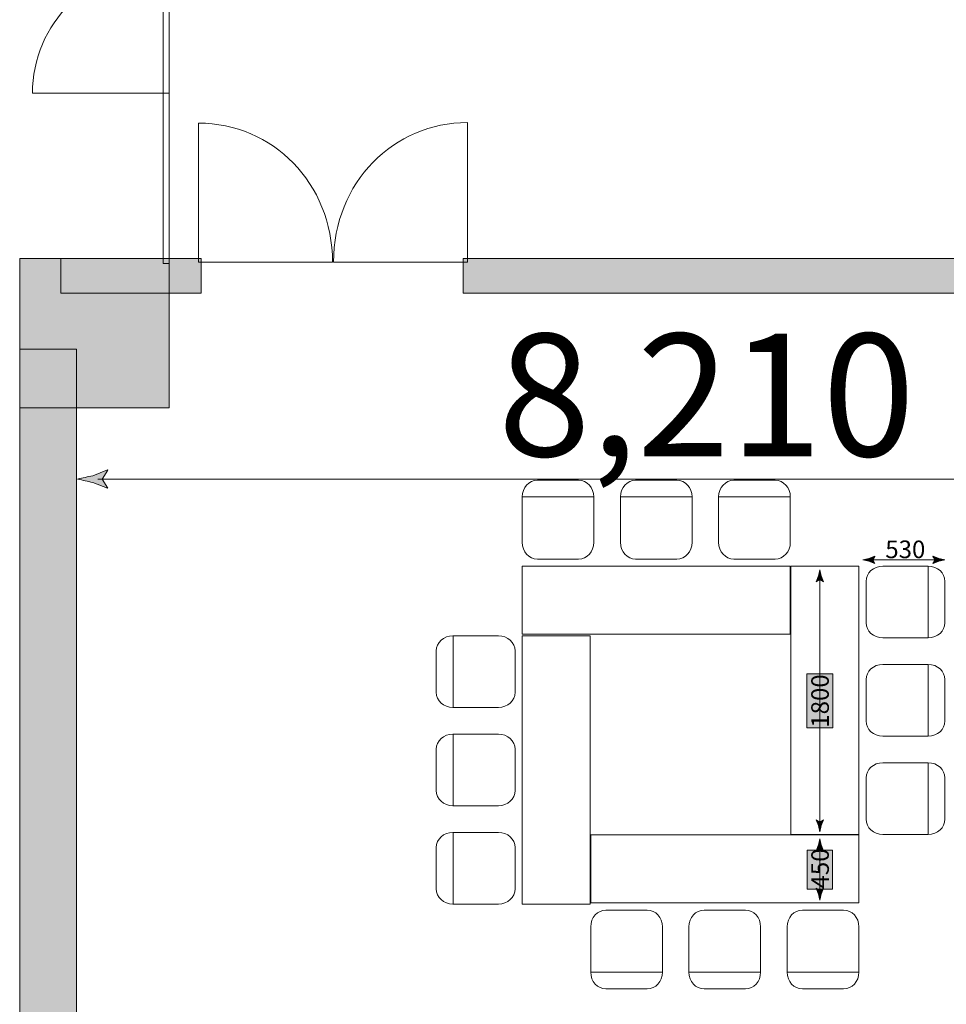
# Model space of a CAD drawing. Units: inches. Extents: x 17 to 407, y -374 to -9.
# Drawn here: x 30 to 63, y -173 to -138 of the extents above; entities that cross this region are included whole.
import ezdxf

# ---------------------------------------------------------------- set-up
doc = ezdxf.new("R2010")
doc.units = ezdxf.units.IN
doc.header["$MEASUREMENT"] = 0
doc.layers.add('_U+30EC_U+30A4_U+30E4_U+30FC 1', color=7, linetype='Continuous')
doc.layers.add('_U+30EC_U+30A4_U+30E4_U+30FC 2', color=7, linetype='Continuous')

# ---------------------------------------------------------------- blocks, each defined once
blk = doc.blocks.new('block 84')
at = {"layer": '_U+30EC_U+30A4_U+30E4_U+30FC 1', "true_color": 0xdcdcdd}
h = blk.add_hatch(color=254, dxfattribs=at)
h.dxf.hatch_style = 2
edge = h.paths.add_edge_path()
edge.add_spline(control_points=[(32.624, -154.392), (32.624, -154.392), (32.817, -154.074), (32.817, -154.074), (32.817, -154.074), (32.806, -154.067), (32.806, -154.067), (32.806, -154.067), (32.288, -154.273), (32.288, -154.273), (32.108, -154.312), (31.927, -154.352), (31.747, -154.392), (31.927, -154.432), (32.108, -154.471), (32.288, -154.511), (32.288, -154.511), (32.806, -154.717), (32.806, -154.717), (32.806, -154.717), (32.817, -154.712), (32.817, -154.712), (32.817, -154.712), (32.624, -154.392), (32.624, -154.392)], knot_values=[0, 0, 0, 0, 1, 1, 1, 2, 2, 2, 3, 3, 3, 4, 4, 4, 5, 5, 5, 6, 6, 6, 7, 7, 7, 8, 8, 8, 8], degree=3, periodic=1)
at = {"layer": '_U+30EC_U+30A4_U+30E4_U+30FC 1', "lineweight": 0}
blk.add_open_spline([(32.624, -154.392), (32.624, -154.392), (32.817, -154.074), (32.817, -154.074), (32.817, -154.074), (32.806, -154.067), (32.806, -154.067), (32.806, -154.067), (32.288, -154.273), (32.288, -154.273), (32.108, -154.312), (31.927, -154.352), (31.747, -154.392), (31.927, -154.432), (32.108, -154.471), (32.288, -154.511), (32.288, -154.511), (32.806, -154.717), (32.806, -154.717), (32.806, -154.717), (32.817, -154.712), (32.817, -154.712), (32.817, -154.712), (32.624, -154.392), (32.624, -154.392)], degree=3, knots=[0, 0, 0, 0, 1, 1, 1, 2, 2, 2, 3, 3, 3, 4, 4, 4, 5, 5, 5, 6, 6, 6, 7, 7, 7, 8, 8, 8, 8], dxfattribs=at)
blk = doc.blocks.new('block 85')
at = {"layer": '_U+30EC_U+30A4_U+30E4_U+30FC 1', "true_color": 0xdcdcdd}
h = blk.add_hatch(color=254, dxfattribs=at)
h.dxf.hatch_style = 2
edge = h.paths.add_edge_path()
edge.add_spline(control_points=[(74.192, -154.392), (74.192, -154.392), (73.999, -154.074), (73.999, -154.074), (73.999, -154.074), (74.01, -154.067), (74.01, -154.067), (74.01, -154.067), (74.528, -154.273), (74.528, -154.273), (74.708, -154.312), (74.889, -154.352), (75.069, -154.392), (74.889, -154.432), (74.708, -154.471), (74.528, -154.511), (74.528, -154.511), (74.01, -154.717), (74.01, -154.717), (74.01, -154.717), (73.999, -154.712), (73.999, -154.712), (73.999, -154.712), (74.192, -154.392), (74.192, -154.392)], knot_values=[0, 0, 0, 0, 1, 1, 1, 2, 2, 2, 3, 3, 3, 4, 4, 4, 5, 5, 5, 6, 6, 6, 7, 7, 7, 8, 8, 8, 8], degree=3, periodic=1)
at = {"layer": '_U+30EC_U+30A4_U+30E4_U+30FC 1', "lineweight": 0}
blk.add_open_spline([(74.192, -154.392), (74.192, -154.392), (73.999, -154.074), (73.999, -154.074), (73.999, -154.074), (74.01, -154.067), (74.01, -154.067), (74.01, -154.067), (74.528, -154.273), (74.528, -154.273), (74.708, -154.312), (74.889, -154.352), (75.069, -154.392), (74.889, -154.432), (74.708, -154.471), (74.528, -154.511), (74.528, -154.511), (74.01, -154.717), (74.01, -154.717), (74.01, -154.717), (73.999, -154.712), (73.999, -154.712), (73.999, -154.712), (74.192, -154.392), (74.192, -154.392)], degree=3, knots=[0, 0, 0, 0, 1, 1, 1, 2, 2, 2, 3, 3, 3, 4, 4, 4, 5, 5, 5, 6, 6, 6, 7, 7, 7, 8, 8, 8, 8], dxfattribs=at)
blk = doc.blocks.new('block 83')
at = {"layer": '_U+30EC_U+30A4_U+30E4_U+30FC 1', "color": 254, "lineweight": 9, "true_color": 0xdcdcdd}
blk.add_lwpolyline([(32.466, -154.392), (74.35, -154.392)], dxfattribs=at)
at = {"layer": '_U+30EC_U+30A4_U+30E4_U+30FC 1'}
for name in ['block 84', 'block 85']:
    blk.add_blockref(name, (0, 0), dxfattribs=at)
blk = doc.blocks.new('block 82')
at = {"layer": '_U+30EC_U+30A4_U+30E4_U+30FC 1'}
blk.add_blockref('block 83', (0, 0), dxfattribs=at)
blk = doc.blocks.new('block 81')
at = {"layer": '_U+30EC_U+30A4_U+30E4_U+30FC 1'}
blk.add_blockref('block 82', (0, 0), dxfattribs=at)
blk = doc.blocks.new('block 145')
at = {"layer": '_U+30EC_U+30A4_U+30E4_U+30FC 1', "color": 250, "lineweight": 18, "true_color": 0x221814}
for points in [[(40.789, -146.698), (40.789, -143.903), (38.663, -141.775), (36.038, -141.775), (36.038, -141.775), (36.038, -146.698), (36.038, -146.698), (36.038, -146.698), (40.789, -146.698), (40.789, -146.698)], [(40.828, -146.698), (40.828, -143.883), (42.954, -141.755), (45.578, -141.755), (45.578, -141.755), (45.578, -146.698), (45.578, -146.698), (45.578, -146.698), (40.828, -146.698), (40.828, -146.698)]]:
    blk.add_open_spline(points, degree=3, knots=[0, 0, 0, 0, 1, 1, 1, 2, 2, 2, 3, 3, 3, 3], dxfattribs=at)
blk = doc.blocks.new('block 168')
at = {"layer": '_U+30EC_U+30A4_U+30E4_U+30FC 1', "color": 250, "lineweight": 18, "true_color": 0x221814}
for points in [[(34.785, -136.205), (32.133, -136.205), (30.13, -134.202), (30.13, -131.73), (30.13, -131.73), (34.785, -131.73), (34.785, -131.73), (34.785, -131.73), (34.785, -136.205), (34.785, -136.205)], [(34.785, -136.242), (32.151, -136.242), (30.148, -138.244), (30.148, -140.718), (30.148, -140.718), (34.785, -140.718), (34.785, -140.718), (34.785, -140.718), (34.785, -136.242), (34.785, -136.242)]]:
    blk.add_open_spline(points, degree=3, knots=[0, 0, 0, 0, 1, 1, 1, 2, 2, 2, 3, 3, 3, 3], dxfattribs=at)
blk = doc.blocks.new('block 167')
at = {"layer": '_U+30EC_U+30A4_U+30E4_U+30FC 1', "color": 250, "lineweight": 18, "true_color": 0x221814}
blk.add_lwpolyline([(34.354, -136.223), (34.976, -136.223)], dxfattribs=at)
at = {"layer": '_U+30EC_U+30A4_U+30E4_U+30FC 1'}
blk.add_blockref('block 168', (0, 0), dxfattribs=at)
blk = doc.blocks.new('block 166')
at = {"layer": '_U+30EC_U+30A4_U+30E4_U+30FC 1', "color": 250, "lineweight": 18, "true_color": 0x221814}
for points in [[(34.767, -131.73), (34.976, -131.73)], [(34.354, -140.718), (34.976, -140.718)]]:
    blk.add_lwpolyline(points, dxfattribs=at)
at = {"layer": '_U+30EC_U+30A4_U+30E4_U+30FC 1'}
blk.add_blockref('block 167', (0, 0), dxfattribs=at)
blk = doc.blocks.new('block 165')
at = {"layer": '_U+30EC_U+30A4_U+30E4_U+30FC 1', "color": 250, "lineweight": 9, "true_color": 0x221814}
blk.add_lwpolyline([(34.995, -146.756), (34.78, -146.756), (34.78, -125.942), (34.995, -125.942), (34.995, -146.756)], dxfattribs=at)
at = {"layer": '_U+30EC_U+30A4_U+30E4_U+30FC 1'}
blk.add_blockref('block 166', (0, 0), dxfattribs=at)
blk = doc.blocks.new('block 573')
at = {"layer": '_U+30EC_U+30A4_U+30E4_U+30FC 2', "color": 116, "lineweight": 18, "true_color": 0x006834}
blk.add_lwpolyline([(50.055, -155.027), (47.513, -155.027)], dxfattribs=at)
blk.add_open_spline([(47.514, -155.023), (47.514, -154.696), (47.756, -154.431), (48.053, -154.431), (48.053, -154.431), (49.517, -154.431), (49.517, -154.431), (49.814, -154.431), (50.055, -154.696), (50.055, -155.023), (50.055, -155.023), (50.055, -156.634), (50.055, -156.634), (50.055, -156.962), (49.814, -157.228), (49.517, -157.228), (49.517, -157.228), (48.053, -157.228), (48.053, -157.228), (47.756, -157.228), (47.514, -156.962), (47.514, -156.634), (47.514, -156.634), (47.514, -155.023), (47.514, -155.023)], degree=3, knots=[0, 0, 0, 0, 1, 1, 1, 2, 2, 2, 3, 3, 3, 4, 4, 4, 5, 5, 5, 6, 6, 6, 7, 7, 7, 8, 8, 8, 8], dxfattribs=at)
blk = doc.blocks.new('block 574')
at = {"layer": '_U+30EC_U+30A4_U+30E4_U+30FC 2', "color": 116, "lineweight": 18, "true_color": 0x006834}
blk.add_lwpolyline([(57.023, -155.027), (54.48, -155.027)], dxfattribs=at)
blk.add_open_spline([(54.482, -155.023), (54.482, -154.696), (54.724, -154.431), (55.021, -154.431), (55.021, -154.431), (56.485, -154.431), (56.485, -154.431), (56.782, -154.431), (57.023, -154.696), (57.023, -155.023), (57.023, -155.023), (57.023, -156.634), (57.023, -156.634), (57.023, -156.962), (56.782, -157.228), (56.485, -157.228), (56.485, -157.228), (55.021, -157.228), (55.021, -157.228), (54.724, -157.228), (54.482, -156.962), (54.482, -156.634), (54.482, -156.634), (54.482, -155.023), (54.482, -155.023)], degree=3, knots=[0, 0, 0, 0, 1, 1, 1, 2, 2, 2, 3, 3, 3, 4, 4, 4, 5, 5, 5, 6, 6, 6, 7, 7, 7, 8, 8, 8, 8], dxfattribs=at)
blk = doc.blocks.new('block 575')
at = {"layer": '_U+30EC_U+30A4_U+30E4_U+30FC 2', "color": 116, "lineweight": 18, "true_color": 0x006834}
blk.add_lwpolyline([(53.539, -155.027), (50.997, -155.027)], dxfattribs=at)
blk.add_open_spline([(50.999, -155.023), (50.999, -154.696), (51.24, -154.431), (51.538, -154.431), (51.538, -154.431), (53.001, -154.431), (53.001, -154.431), (53.298, -154.431), (53.539, -154.696), (53.539, -155.023), (53.539, -155.023), (53.539, -156.634), (53.539, -156.634), (53.539, -156.962), (53.298, -157.228), (53.001, -157.228), (53.001, -157.228), (51.538, -157.228), (51.538, -157.228), (51.24, -157.228), (50.999, -156.962), (50.999, -156.634), (50.999, -156.634), (50.999, -155.023), (50.999, -155.023)], degree=3, knots=[0, 0, 0, 0, 1, 1, 1, 2, 2, 2, 3, 3, 3, 4, 4, 4, 5, 5, 5, 6, 6, 6, 7, 7, 7, 8, 8, 8, 8], dxfattribs=at)
blk = doc.blocks.new('block 572')
at = {"layer": '_U+30EC_U+30A4_U+30E4_U+30FC 2', "color": 116, "lineweight": 18, "true_color": 0x006834}
blk.add_lwpolyline([(57.023, -159.891), (47.513, -159.891), (47.513, -157.48), (57.023, -157.48), (57.023, -159.891)], dxfattribs=at)
at = {"layer": '_U+30EC_U+30A4_U+30E4_U+30FC 2'}
for name in ['block 573', 'block 575', 'block 574']:
    blk.add_blockref(name, (0, 0), dxfattribs=at)
blk = doc.blocks.new('block 577')
at = {"layer": '_U+30EC_U+30A4_U+30E4_U+30FC 2', "color": 116, "lineweight": 18, "true_color": 0x006834}
blk.add_lwpolyline([(61.911, -160.02), (61.911, -157.478)], dxfattribs=at)
blk.add_open_spline([(61.915, -157.479), (62.242, -157.479), (62.507, -157.721), (62.507, -158.018), (62.507, -158.018), (62.507, -159.482), (62.507, -159.482), (62.507, -159.779), (62.242, -160.02), (61.915, -160.02), (61.915, -160.02), (60.304, -160.02), (60.304, -160.02), (59.976, -160.02), (59.71, -159.779), (59.71, -159.482), (59.71, -159.482), (59.71, -158.018), (59.71, -158.018), (59.71, -157.721), (59.976, -157.479), (60.304, -157.479), (60.304, -157.479), (61.915, -157.479), (61.915, -157.479)], degree=3, knots=[0, 0, 0, 0, 1, 1, 1, 2, 2, 2, 3, 3, 3, 4, 4, 4, 5, 5, 5, 6, 6, 6, 7, 7, 7, 8, 8, 8, 8], dxfattribs=at)
blk = doc.blocks.new('block 578')
at = {"layer": '_U+30EC_U+30A4_U+30E4_U+30FC 2', "color": 116, "lineweight": 18, "true_color": 0x006834}
blk.add_lwpolyline([(61.911, -166.988), (61.911, -164.445)], dxfattribs=at)
blk.add_open_spline([(61.915, -164.447), (62.242, -164.447), (62.507, -164.688), (62.507, -164.986), (62.507, -164.986), (62.507, -166.45), (62.507, -166.45), (62.507, -166.747), (62.242, -166.988), (61.915, -166.988), (61.915, -166.988), (60.304, -166.988), (60.304, -166.988), (59.976, -166.988), (59.71, -166.747), (59.71, -166.45), (59.71, -166.45), (59.71, -164.986), (59.71, -164.986), (59.71, -164.688), (59.976, -164.447), (60.304, -164.447), (60.304, -164.447), (61.915, -164.447), (61.915, -164.447)], degree=3, knots=[0, 0, 0, 0, 1, 1, 1, 2, 2, 2, 3, 3, 3, 4, 4, 4, 5, 5, 5, 6, 6, 6, 7, 7, 7, 8, 8, 8, 8], dxfattribs=at)
blk = doc.blocks.new('block 579')
at = {"layer": '_U+30EC_U+30A4_U+30E4_U+30FC 2', "color": 116, "lineweight": 18, "true_color": 0x006834}
blk.add_lwpolyline([(61.911, -163.504), (61.911, -160.961)], dxfattribs=at)
blk.add_open_spline([(61.915, -160.963), (62.242, -160.963), (62.507, -161.205), (62.507, -161.502), (62.507, -161.502), (62.507, -162.966), (62.507, -162.966), (62.507, -163.263), (62.242, -163.504), (61.915, -163.504), (61.915, -163.504), (60.304, -163.504), (60.304, -163.504), (59.976, -163.504), (59.71, -163.263), (59.71, -162.966), (59.71, -162.966), (59.71, -161.502), (59.71, -161.502), (59.71, -161.205), (59.976, -160.963), (60.304, -160.963), (60.304, -160.963), (61.915, -160.963), (61.915, -160.963)], degree=3, knots=[0, 0, 0, 0, 1, 1, 1, 2, 2, 2, 3, 3, 3, 4, 4, 4, 5, 5, 5, 6, 6, 6, 7, 7, 7, 8, 8, 8, 8], dxfattribs=at)
blk = doc.blocks.new('block 576')
at = {"layer": '_U+30EC_U+30A4_U+30E4_U+30FC 2', "color": 116, "lineweight": 18, "true_color": 0x006834}
blk.add_lwpolyline([(57.047, -166.988), (57.047, -157.478), (59.458, -157.478), (59.458, -166.988), (57.047, -166.988)], dxfattribs=at)
at = {"layer": '_U+30EC_U+30A4_U+30E4_U+30FC 2'}
for name in ['block 577', 'block 579', 'block 578']:
    blk.add_blockref(name, (0, 0), dxfattribs=at)
blk = doc.blocks.new('block 581')
at = {"layer": '_U+30EC_U+30A4_U+30E4_U+30FC 2', "color": 116, "lineweight": 18, "true_color": 0x006834}
blk.add_lwpolyline([(56.913, -171.868), (59.455, -171.868)], dxfattribs=at)
blk.add_open_spline([(59.454, -171.872), (59.454, -172.199), (59.213, -172.464), (58.915, -172.464), (58.915, -172.464), (57.451, -172.464), (57.451, -172.464), (57.154, -172.464), (56.913, -172.199), (56.913, -171.872), (56.913, -171.872), (56.913, -170.261), (56.913, -170.261), (56.913, -169.933), (57.154, -169.668), (57.451, -169.668), (57.451, -169.668), (58.915, -169.668), (58.915, -169.668), (59.213, -169.668), (59.454, -169.933), (59.454, -170.261), (59.454, -170.261), (59.454, -171.872), (59.454, -171.872)], degree=3, knots=[0, 0, 0, 0, 1, 1, 1, 2, 2, 2, 3, 3, 3, 4, 4, 4, 5, 5, 5, 6, 6, 6, 7, 7, 7, 8, 8, 8, 8], dxfattribs=at)
blk = doc.blocks.new('block 582')
at = {"layer": '_U+30EC_U+30A4_U+30E4_U+30FC 2', "color": 116, "lineweight": 18, "true_color": 0x006834}
blk.add_lwpolyline([(49.946, -171.868), (52.488, -171.868)], dxfattribs=at)
blk.add_open_spline([(52.486, -171.872), (52.486, -172.199), (52.245, -172.464), (51.947, -172.464), (51.947, -172.464), (50.484, -172.464), (50.484, -172.464), (50.187, -172.464), (49.946, -172.199), (49.946, -171.872), (49.946, -171.872), (49.946, -170.261), (49.946, -170.261), (49.946, -169.933), (50.187, -169.668), (50.484, -169.668), (50.484, -169.668), (51.947, -169.668), (51.947, -169.668), (52.245, -169.668), (52.486, -169.933), (52.486, -170.261), (52.486, -170.261), (52.486, -171.872), (52.486, -171.872)], degree=3, knots=[0, 0, 0, 0, 1, 1, 1, 2, 2, 2, 3, 3, 3, 4, 4, 4, 5, 5, 5, 6, 6, 6, 7, 7, 7, 8, 8, 8, 8], dxfattribs=at)
blk = doc.blocks.new('block 583')
at = {"layer": '_U+30EC_U+30A4_U+30E4_U+30FC 2', "color": 116, "lineweight": 18, "true_color": 0x006834}
blk.add_lwpolyline([(53.429, -171.868), (55.972, -171.868)], dxfattribs=at)
blk.add_open_spline([(55.97, -171.872), (55.97, -172.199), (55.729, -172.464), (55.431, -172.464), (55.431, -172.464), (53.967, -172.464), (53.967, -172.464), (53.67, -172.464), (53.429, -172.199), (53.429, -171.872), (53.429, -171.872), (53.429, -170.261), (53.429, -170.261), (53.429, -169.933), (53.67, -169.668), (53.967, -169.668), (53.967, -169.668), (55.431, -169.668), (55.431, -169.668), (55.729, -169.668), (55.97, -169.933), (55.97, -170.261), (55.97, -170.261), (55.97, -171.872), (55.97, -171.872)], degree=3, knots=[0, 0, 0, 0, 1, 1, 1, 2, 2, 2, 3, 3, 3, 4, 4, 4, 5, 5, 5, 6, 6, 6, 7, 7, 7, 8, 8, 8, 8], dxfattribs=at)
blk = doc.blocks.new('block 580')
at = {"layer": '_U+30EC_U+30A4_U+30E4_U+30FC 2', "color": 116, "lineweight": 18, "true_color": 0x006834}
blk.add_lwpolyline([(49.946, -167.004), (59.455, -167.004), (59.455, -169.415), (49.946, -169.415), (49.946, -167.004)], dxfattribs=at)
at = {"layer": '_U+30EC_U+30A4_U+30E4_U+30FC 2'}
for name in ['block 582', 'block 583', 'block 581']:
    blk.add_blockref(name, (0, 0), dxfattribs=at)
blk = doc.blocks.new('block 585')
at = {"layer": '_U+30EC_U+30A4_U+30E4_U+30FC 2', "color": 116, "lineweight": 18, "true_color": 0x006834}
blk.add_lwpolyline([(45.063, -166.915), (45.063, -169.457)], dxfattribs=at)
blk.add_open_spline([(45.06, -169.456), (44.733, -169.456), (44.467, -169.214), (44.467, -168.917), (44.467, -168.917), (44.467, -167.453), (44.467, -167.453), (44.467, -167.156), (44.733, -166.915), (45.06, -166.915), (45.06, -166.915), (46.671, -166.915), (46.671, -166.915), (46.999, -166.915), (47.264, -167.156), (47.264, -167.453), (47.264, -167.453), (47.264, -168.917), (47.264, -168.917), (47.264, -169.214), (46.999, -169.456), (46.671, -169.456), (46.671, -169.456), (45.06, -169.456), (45.06, -169.456)], degree=3, knots=[0, 0, 0, 0, 1, 1, 1, 2, 2, 2, 3, 3, 3, 4, 4, 4, 5, 5, 5, 6, 6, 6, 7, 7, 7, 8, 8, 8, 8], dxfattribs=at)
blk = doc.blocks.new('block 586')
at = {"layer": '_U+30EC_U+30A4_U+30E4_U+30FC 2', "color": 116, "lineweight": 18, "true_color": 0x006834}
blk.add_lwpolyline([(45.063, -159.947), (45.063, -162.49)], dxfattribs=at)
blk.add_open_spline([(45.06, -162.488), (44.733, -162.488), (44.467, -162.247), (44.467, -161.949), (44.467, -161.949), (44.467, -160.485), (44.467, -160.485), (44.467, -160.188), (44.733, -159.947), (45.06, -159.947), (45.06, -159.947), (46.671, -159.947), (46.671, -159.947), (46.999, -159.947), (47.264, -160.188), (47.264, -160.485), (47.264, -160.485), (47.264, -161.949), (47.264, -161.949), (47.264, -162.247), (46.999, -162.488), (46.671, -162.488), (46.671, -162.488), (45.06, -162.488), (45.06, -162.488)], degree=3, knots=[0, 0, 0, 0, 1, 1, 1, 2, 2, 2, 3, 3, 3, 4, 4, 4, 5, 5, 5, 6, 6, 6, 7, 7, 7, 8, 8, 8, 8], dxfattribs=at)
blk = doc.blocks.new('block 587')
at = {"layer": '_U+30EC_U+30A4_U+30E4_U+30FC 2', "color": 116, "lineweight": 18, "true_color": 0x006834}
blk.add_lwpolyline([(45.063, -163.431), (45.063, -165.974)], dxfattribs=at)
blk.add_open_spline([(45.06, -165.972), (44.733, -165.972), (44.467, -165.73), (44.467, -165.433), (44.467, -165.433), (44.467, -163.969), (44.467, -163.969), (44.467, -163.672), (44.733, -163.431), (45.06, -163.431), (45.06, -163.431), (46.671, -163.431), (46.671, -163.431), (46.999, -163.431), (47.264, -163.672), (47.264, -163.969), (47.264, -163.969), (47.264, -165.433), (47.264, -165.433), (47.264, -165.73), (46.999, -165.972), (46.671, -165.972), (46.671, -165.972), (45.06, -165.972), (45.06, -165.972)], degree=3, knots=[0, 0, 0, 0, 1, 1, 1, 2, 2, 2, 3, 3, 3, 4, 4, 4, 5, 5, 5, 6, 6, 6, 7, 7, 7, 8, 8, 8, 8], dxfattribs=at)
blk = doc.blocks.new('block 584')
at = {"layer": '_U+30EC_U+30A4_U+30E4_U+30FC 2', "color": 116, "lineweight": 18, "true_color": 0x006834}
blk.add_lwpolyline([(49.927, -159.947), (49.927, -169.457), (47.517, -169.457), (47.517, -159.947), (49.927, -159.947)], dxfattribs=at)
at = {"layer": '_U+30EC_U+30A4_U+30E4_U+30FC 2'}
for name in ['block 586', 'block 587', 'block 585']:
    blk.add_blockref(name, (0, 0), dxfattribs=at)
blk = doc.blocks.new('block 591')
at = {"layer": '_U+30EC_U+30A4_U+30E4_U+30FC 2', "true_color": 0x221814}
h = blk.add_hatch(color=250, dxfattribs=at)
h.dxf.hatch_style = 2
edge = h.paths.add_edge_path()
edge.add_spline(control_points=[(58.071, -166.542), (58.071, -166.542), (57.944, -166.465), (57.944, -166.465), (57.944, -166.465), (57.941, -166.469), (57.941, -166.469), (57.941, -166.469), (58.024, -166.676), (58.024, -166.676), (58.04, -166.748), (58.055, -166.82), (58.071, -166.893), (58.087, -166.82), (58.103, -166.748), (58.119, -166.676), (58.119, -166.676), (58.201, -166.469), (58.201, -166.469), (58.201, -166.469), (58.199, -166.465), (58.199, -166.465), (58.199, -166.465), (58.071, -166.542), (58.071, -166.542)], knot_values=[0, 0, 0, 0, 1, 1, 1, 2, 2, 2, 3, 3, 3, 4, 4, 4, 5, 5, 5, 6, 6, 6, 7, 7, 7, 8, 8, 8, 8], degree=3, periodic=1)
at = {"layer": '_U+30EC_U+30A4_U+30E4_U+30FC 2', "lineweight": 0}
blk.add_open_spline([(58.071, -166.542), (58.071, -166.542), (57.944, -166.465), (57.944, -166.465), (57.944, -166.465), (57.941, -166.469), (57.941, -166.469), (57.941, -166.469), (58.024, -166.676), (58.024, -166.676), (58.04, -166.748), (58.055, -166.82), (58.071, -166.893), (58.087, -166.82), (58.103, -166.748), (58.119, -166.676), (58.119, -166.676), (58.201, -166.469), (58.201, -166.469), (58.201, -166.469), (58.199, -166.465), (58.199, -166.465), (58.199, -166.465), (58.071, -166.542), (58.071, -166.542)], degree=3, knots=[0, 0, 0, 0, 1, 1, 1, 2, 2, 2, 3, 3, 3, 4, 4, 4, 5, 5, 5, 6, 6, 6, 7, 7, 7, 8, 8, 8, 8], dxfattribs=at)
blk = doc.blocks.new('block 592')
at = {"layer": '_U+30EC_U+30A4_U+30E4_U+30FC 2', "true_color": 0x221814}
h = blk.add_hatch(color=250, dxfattribs=at)
h.dxf.hatch_style = 2
edge = h.paths.add_edge_path()
edge.add_spline(control_points=[(58.071, -157.961), (58.071, -157.961), (57.944, -158.039), (57.944, -158.039), (57.944, -158.039), (57.941, -158.034), (57.941, -158.034), (57.941, -158.034), (58.024, -157.827), (58.024, -157.827), (58.04, -157.755), (58.055, -157.683), (58.071, -157.61), (58.087, -157.683), (58.103, -157.755), (58.119, -157.827), (58.119, -157.827), (58.201, -158.034), (58.201, -158.034), (58.201, -158.034), (58.199, -158.039), (58.199, -158.039), (58.199, -158.039), (58.071, -157.961), (58.071, -157.961)], knot_values=[0, 0, 0, 0, 1, 1, 1, 2, 2, 2, 3, 3, 3, 4, 4, 4, 5, 5, 5, 6, 6, 6, 7, 7, 7, 8, 8, 8, 8], degree=3, periodic=1)
at = {"layer": '_U+30EC_U+30A4_U+30E4_U+30FC 2', "lineweight": 0}
blk.add_open_spline([(58.071, -157.961), (58.071, -157.961), (57.944, -158.039), (57.944, -158.039), (57.944, -158.039), (57.941, -158.034), (57.941, -158.034), (57.941, -158.034), (58.024, -157.827), (58.024, -157.827), (58.04, -157.755), (58.055, -157.683), (58.071, -157.61), (58.087, -157.683), (58.103, -157.755), (58.119, -157.827), (58.119, -157.827), (58.201, -158.034), (58.201, -158.034), (58.201, -158.034), (58.199, -158.039), (58.199, -158.039), (58.199, -158.039), (58.071, -157.961), (58.071, -157.961)], degree=3, knots=[0, 0, 0, 0, 1, 1, 1, 2, 2, 2, 3, 3, 3, 4, 4, 4, 5, 5, 5, 6, 6, 6, 7, 7, 7, 8, 8, 8, 8], dxfattribs=at)
blk = doc.blocks.new('block 590')
at = {"layer": '_U+30EC_U+30A4_U+30E4_U+30FC 2', "color": 250, "lineweight": 5, "true_color": 0x221814}
blk.add_lwpolyline([(58.071, -166.605), (58.071, -157.898)], dxfattribs=at)
at = {"layer": '_U+30EC_U+30A4_U+30E4_U+30FC 2'}
for name in ['block 592', 'block 591']:
    blk.add_blockref(name, (0, 0), dxfattribs=at)
blk = doc.blocks.new('block 589')
at = {"layer": '_U+30EC_U+30A4_U+30E4_U+30FC 2'}
blk.add_blockref('block 590', (0, 0), dxfattribs=at)
blk = doc.blocks.new('block 588')
at = {"layer": '_U+30EC_U+30A4_U+30E4_U+30FC 2'}
blk.add_blockref('block 589', (0, 0), dxfattribs=at)
blk = doc.blocks.new('block 593')
at = {"layer": '_U+30EC_U+30A4_U+30E4_U+30FC 2', "true_color": 0xfefefe}
h = blk.add_hatch(color=7, dxfattribs=at)
h.dxf.hatch_style = 2
h.paths.add_polyline_path([(58.529, -161.297), (58.529, -163.206), (57.613, -163.206), (57.613, -161.297)])
at = {"layer": '_U+30EC_U+30A4_U+30E4_U+30FC 2', "lineweight": 0}
blk.add_lwpolyline([(58.529, -161.297), (58.529, -163.206), (57.613, -163.206), (57.613, -161.297), (58.529, -161.297)], dxfattribs=at)
at = {"layer": '_U+30EC_U+30A4_U+30E4_U+30FC 2', "color": 250, "true_color": 0x221814, "insert": (58.39, -163.204), "char_height": 0.62442, "attachment_point": 7, "rotation": 90}
blk.add_mtext('\\fMS UI Gothic|b0|i0|c0|p34;\\W1;1800', dxfattribs=at)
blk = doc.blocks.new('block 598')
at = {"layer": '_U+30EC_U+30A4_U+30E4_U+30FC 2', "true_color": 0x221814}
h = blk.add_hatch(color=250, dxfattribs=at)
h.dxf.hatch_style = 2
edge = h.paths.add_edge_path()
edge.add_spline(control_points=[(58.071, -168.968), (58.071, -168.968), (57.944, -168.891), (57.944, -168.891), (57.944, -168.891), (57.941, -168.895), (57.941, -168.895), (57.941, -168.895), (58.024, -169.103), (58.024, -169.103), (58.04, -169.175), (58.055, -169.247), (58.071, -169.319), (58.087, -169.247), (58.103, -169.175), (58.119, -169.103), (58.119, -169.103), (58.201, -168.895), (58.201, -168.895), (58.201, -168.895), (58.199, -168.891), (58.199, -168.891), (58.199, -168.891), (58.071, -168.968), (58.071, -168.968)], knot_values=[0, 0, 0, 0, 1, 1, 1, 2, 2, 2, 3, 3, 3, 4, 4, 4, 5, 5, 5, 6, 6, 6, 7, 7, 7, 8, 8, 8, 8], degree=3, periodic=1)
at = {"layer": '_U+30EC_U+30A4_U+30E4_U+30FC 2', "lineweight": 0}
blk.add_open_spline([(58.071, -168.968), (58.071, -168.968), (57.944, -168.891), (57.944, -168.891), (57.944, -168.891), (57.941, -168.895), (57.941, -168.895), (57.941, -168.895), (58.024, -169.103), (58.024, -169.103), (58.04, -169.175), (58.055, -169.247), (58.071, -169.319), (58.087, -169.247), (58.103, -169.175), (58.119, -169.103), (58.119, -169.103), (58.201, -168.895), (58.201, -168.895), (58.201, -168.895), (58.199, -168.891), (58.199, -168.891), (58.199, -168.891), (58.071, -168.968), (58.071, -168.968)], degree=3, knots=[0, 0, 0, 0, 1, 1, 1, 2, 2, 2, 3, 3, 3, 4, 4, 4, 5, 5, 5, 6, 6, 6, 7, 7, 7, 8, 8, 8, 8], dxfattribs=at)
blk = doc.blocks.new('block 599')
at = {"layer": '_U+30EC_U+30A4_U+30E4_U+30FC 2', "true_color": 0x221814}
h = blk.add_hatch(color=250, dxfattribs=at)
h.dxf.hatch_style = 2
edge = h.paths.add_edge_path()
edge.add_spline(control_points=[(58.071, -167.495), (58.071, -167.495), (57.944, -167.572), (57.944, -167.572), (57.944, -167.572), (57.941, -167.568), (57.941, -167.568), (57.941, -167.568), (58.024, -167.361), (58.024, -167.361), (58.04, -167.288), (58.055, -167.216), (58.071, -167.144), (58.087, -167.216), (58.103, -167.288), (58.119, -167.361), (58.119, -167.361), (58.201, -167.568), (58.201, -167.568), (58.201, -167.568), (58.199, -167.572), (58.199, -167.572), (58.199, -167.572), (58.071, -167.495), (58.071, -167.495)], knot_values=[0, 0, 0, 0, 1, 1, 1, 2, 2, 2, 3, 3, 3, 4, 4, 4, 5, 5, 5, 6, 6, 6, 7, 7, 7, 8, 8, 8, 8], degree=3, periodic=1)
at = {"layer": '_U+30EC_U+30A4_U+30E4_U+30FC 2', "lineweight": 0}
blk.add_open_spline([(58.071, -167.495), (58.071, -167.495), (57.944, -167.572), (57.944, -167.572), (57.944, -167.572), (57.941, -167.568), (57.941, -167.568), (57.941, -167.568), (58.024, -167.361), (58.024, -167.361), (58.04, -167.288), (58.055, -167.216), (58.071, -167.144), (58.087, -167.216), (58.103, -167.288), (58.119, -167.361), (58.119, -167.361), (58.201, -167.568), (58.201, -167.568), (58.201, -167.568), (58.199, -167.572), (58.199, -167.572), (58.199, -167.572), (58.071, -167.495), (58.071, -167.495)], degree=3, knots=[0, 0, 0, 0, 1, 1, 1, 2, 2, 2, 3, 3, 3, 4, 4, 4, 5, 5, 5, 6, 6, 6, 7, 7, 7, 8, 8, 8, 8], dxfattribs=at)
blk = doc.blocks.new('block 597')
at = {"layer": '_U+30EC_U+30A4_U+30E4_U+30FC 2', "color": 250, "lineweight": 5, "true_color": 0x221814}
blk.add_lwpolyline([(58.071, -169.032), (58.071, -167.432)], dxfattribs=at)
at = {"layer": '_U+30EC_U+30A4_U+30E4_U+30FC 2'}
for name in ['block 599', 'block 598']:
    blk.add_blockref(name, (0, 0), dxfattribs=at)
blk = doc.blocks.new('block 596')
at = {"layer": '_U+30EC_U+30A4_U+30E4_U+30FC 2'}
blk.add_blockref('block 597', (0, 0), dxfattribs=at)
blk = doc.blocks.new('block 595')
at = {"layer": '_U+30EC_U+30A4_U+30E4_U+30FC 2'}
blk.add_blockref('block 596', (0, 0), dxfattribs=at)
blk = doc.blocks.new('block 594')
at = {"layer": '_U+30EC_U+30A4_U+30E4_U+30FC 2', "true_color": 0xfefefe}
h = blk.add_hatch(color=7, dxfattribs=at)
h.dxf.hatch_style = 2
h.paths.add_polyline_path([(58.518, -167.546), (58.518, -168.924), (57.625, -168.924), (57.625, -167.546)])
at = {"layer": '_U+30EC_U+30A4_U+30E4_U+30FC 2', "lineweight": 0}
blk.add_lwpolyline([(58.518, -167.546), (58.518, -168.924), (57.625, -168.924), (57.625, -167.546), (58.518, -167.546)], dxfattribs=at)
at = {"layer": '_U+30EC_U+30A4_U+30E4_U+30FC 2'}
blk.add_blockref('block 595', (0, 0), dxfattribs=at)
at = {"layer": '_U+30EC_U+30A4_U+30E4_U+30FC 2', "color": 250, "true_color": 0x221814, "insert": (58.39, -168.904), "char_height": 0.62442, "attachment_point": 7, "rotation": 90}
blk.add_mtext('\\fMS UI Gothic|b0|i0|c0|p34;\\W1;450', dxfattribs=at)
blk = doc.blocks.new('block 610')
at = {"layer": '_U+30EC_U+30A4_U+30E4_U+30FC 2', "true_color": 0x221814}
h = blk.add_hatch(color=250, dxfattribs=at)
h.dxf.hatch_style = 2
edge = h.paths.add_edge_path()
edge.add_spline(control_points=[(59.948, -157.258), (59.948, -157.258), (60.025, -157.131), (60.025, -157.131), (60.025, -157.131), (60.021, -157.128), (60.021, -157.128), (60.021, -157.128), (59.813, -157.21), (59.813, -157.21), (59.741, -157.226), (59.669, -157.242), (59.597, -157.258), (59.669, -157.274), (59.741, -157.29), (59.813, -157.305), (59.813, -157.305), (60.021, -157.388), (60.021, -157.388), (60.021, -157.388), (60.025, -157.386), (60.025, -157.386), (60.025, -157.386), (59.948, -157.258), (59.948, -157.258)], knot_values=[0, 0, 0, 0, 1, 1, 1, 2, 2, 2, 3, 3, 3, 4, 4, 4, 5, 5, 5, 6, 6, 6, 7, 7, 7, 8, 8, 8, 8], degree=3, periodic=1)
at = {"layer": '_U+30EC_U+30A4_U+30E4_U+30FC 2', "lineweight": 0}
blk.add_open_spline([(59.948, -157.258), (59.948, -157.258), (60.025, -157.131), (60.025, -157.131), (60.025, -157.131), (60.021, -157.128), (60.021, -157.128), (60.021, -157.128), (59.813, -157.21), (59.813, -157.21), (59.741, -157.226), (59.669, -157.242), (59.597, -157.258), (59.669, -157.274), (59.741, -157.29), (59.813, -157.305), (59.813, -157.305), (60.021, -157.388), (60.021, -157.388), (60.021, -157.388), (60.025, -157.386), (60.025, -157.386), (60.025, -157.386), (59.948, -157.258), (59.948, -157.258)], degree=3, knots=[0, 0, 0, 0, 1, 1, 1, 2, 2, 2, 3, 3, 3, 4, 4, 4, 5, 5, 5, 6, 6, 6, 7, 7, 7, 8, 8, 8, 8], dxfattribs=at)
blk = doc.blocks.new('block 611')
at = {"layer": '_U+30EC_U+30A4_U+30E4_U+30FC 2', "true_color": 0x221814}
h = blk.add_hatch(color=250, dxfattribs=at)
h.dxf.hatch_style = 2
edge = h.paths.add_edge_path()
edge.add_spline(control_points=[(62.156, -157.258), (62.156, -157.258), (62.079, -157.131), (62.079, -157.131), (62.079, -157.131), (62.083, -157.128), (62.083, -157.128), (62.083, -157.128), (62.29, -157.21), (62.29, -157.21), (62.363, -157.226), (62.435, -157.242), (62.507, -157.258), (62.435, -157.274), (62.363, -157.29), (62.29, -157.305), (62.29, -157.305), (62.083, -157.388), (62.083, -157.388), (62.083, -157.388), (62.079, -157.386), (62.079, -157.386), (62.079, -157.386), (62.156, -157.258), (62.156, -157.258)], knot_values=[0, 0, 0, 0, 1, 1, 1, 2, 2, 2, 3, 3, 3, 4, 4, 4, 5, 5, 5, 6, 6, 6, 7, 7, 7, 8, 8, 8, 8], degree=3, periodic=1)
at = {"layer": '_U+30EC_U+30A4_U+30E4_U+30FC 2', "lineweight": 0}
blk.add_open_spline([(62.156, -157.258), (62.156, -157.258), (62.079, -157.131), (62.079, -157.131), (62.079, -157.131), (62.083, -157.128), (62.083, -157.128), (62.083, -157.128), (62.29, -157.21), (62.29, -157.21), (62.363, -157.226), (62.435, -157.242), (62.507, -157.258), (62.435, -157.274), (62.363, -157.29), (62.29, -157.305), (62.29, -157.305), (62.083, -157.388), (62.083, -157.388), (62.083, -157.388), (62.079, -157.386), (62.079, -157.386), (62.079, -157.386), (62.156, -157.258), (62.156, -157.258)], degree=3, knots=[0, 0, 0, 0, 1, 1, 1, 2, 2, 2, 3, 3, 3, 4, 4, 4, 5, 5, 5, 6, 6, 6, 7, 7, 7, 8, 8, 8, 8], dxfattribs=at)
blk = doc.blocks.new('block 609')
at = {"layer": '_U+30EC_U+30A4_U+30E4_U+30FC 2', "color": 250, "lineweight": 5, "true_color": 0x221814}
blk.add_lwpolyline([(59.884, -157.258), (62.219, -157.258)], dxfattribs=at)
at = {"layer": '_U+30EC_U+30A4_U+30E4_U+30FC 2'}
for name in ['block 610', 'block 611']:
    blk.add_blockref(name, (0, 0), dxfattribs=at)
blk = doc.blocks.new('block 608')
at = {"layer": '_U+30EC_U+30A4_U+30E4_U+30FC 2'}
blk.add_blockref('block 609', (0, 0), dxfattribs=at)
blk = doc.blocks.new('block 607')
at = {"layer": '_U+30EC_U+30A4_U+30E4_U+30FC 2'}
blk.add_blockref('block 608', (0, 0), dxfattribs=at)
blk = doc.blocks.new('block 606')
at = {"layer": '_U+30EC_U+30A4_U+30E4_U+30FC 2'}
blk.add_blockref('block 607', (0, 0), dxfattribs=at)
at = {"layer": '_U+30EC_U+30A4_U+30E4_U+30FC 2', "color": 250, "true_color": 0x221814, "insert": (60.392, -157.195), "char_height": 0.62442, "attachment_point": 7}
blk.add_mtext('\\fMS UI Gothic|b0|i0|c0|p34;\\W1;530', dxfattribs=at)

msp = doc.modelspace()

# ---------------------------------------------------------------- hatches: boundary and pattern name
at = {"layer": '_U+30EC_U+30A4_U+30E4_U+30FC 1', "true_color": 0x221814}
h = msp.add_hatch(color=250, dxfattribs=at)
h.dxf.hatch_style = 2
h.paths.add_polyline_path([(34.995, -151.869), (29.696, -151.869), (29.696, -146.57), (34.995, -146.57)])
h = msp.add_hatch(color=250, dxfattribs=at)
h.dxf.hatch_style = 2
h.paths.add_polyline_path([(36.136, -147.803), (31.156, -147.803), (31.156, -146.57), (36.136, -146.57)])
h = msp.add_hatch(color=250, dxfattribs=at)
h.dxf.hatch_style = 2
h.paths.add_polyline_path([(76.07, -147.803), (45.425, -147.803), (45.425, -146.57), (76.07, -146.57)])
h = msp.add_hatch(color=250, dxfattribs=at)
h.dxf.hatch_style = 2
h.paths.add_polyline_path([(31.707, -149.791), (31.707, -283.481), (29.696, -283.481), (29.696, -149.791)])

# ---------------------------------------------------------------- linework, layer by layer
at = {"layer": '_U+30EC_U+30A4_U+30E4_U+30FC 1', "lineweight": 0}
for points in [[(34.995, -151.869), (29.696, -151.869), (29.696, -146.57), (34.995, -146.57), (34.995, -151.869)], [(36.136, -147.803), (31.156, -147.803), (31.156, -146.57), (36.136, -146.57), (36.136, -147.803)], [(76.07, -147.803), (45.425, -147.803), (45.425, -146.57), (76.07, -146.57), (76.07, -147.803)], [(31.707, -149.791), (31.707, -283.481), (29.696, -283.481), (29.696, -149.791), (31.707, -149.791)]]:
    msp.add_lwpolyline(points, dxfattribs=at)

# ---------------------------------------------------------------- block references
at = {"layer": '_U+30EC_U+30A4_U+30E4_U+30FC 1'}
for name in ['block 165', 'block 145', 'block 81']:
    msp.add_blockref(name, (0, 0), dxfattribs=at)
at = {"layer": '_U+30EC_U+30A4_U+30E4_U+30FC 2'}
for name in ['block 572', 'block 606', 'block 576', 'block 588', 'block 584', 'block 593', 'block 580', 'block 594']:
    msp.add_blockref(name, (0, 0), dxfattribs=at)

# ---------------------------------------------------------------- texts
at = {"layer": '_U+30EC_U+30A4_U+30E4_U+30FC 1', "color": 254, "true_color": 0xdcdcdd, "insert": (46.656, -153.58), "char_height": 4.33935, "attachment_point": 7}
msp.add_mtext('\\fMS UI Gothic|b0|i0|c0|p34;\\W1;8,210', dxfattribs=at)

doc.saveas('drawing.dxf')
